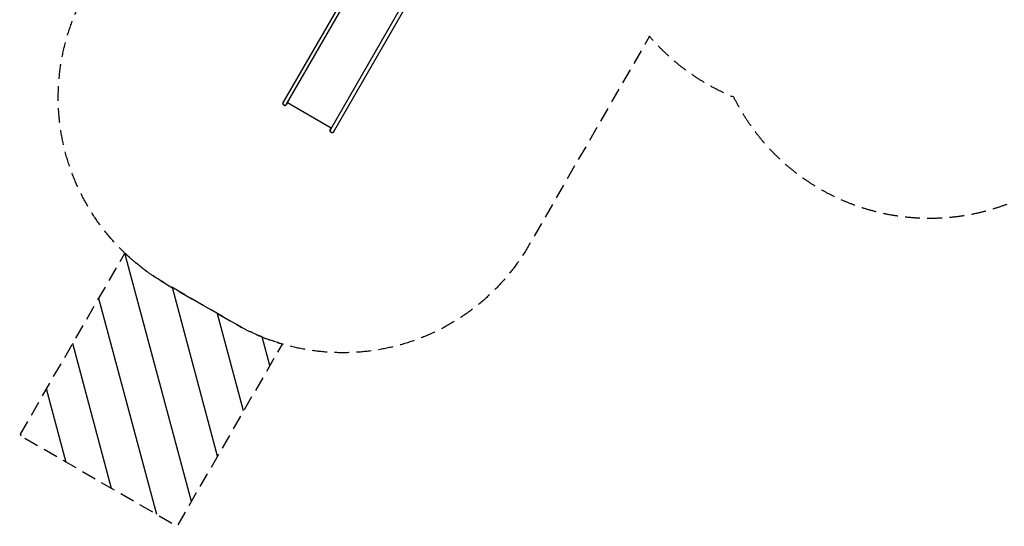
# Model space of a CAD drawing. Units: millimetres. Extents: x -7282 to 5734, y -6546 to 5153.
# Drawn here: x -7282 to 1183, y -6546 to -2192 of the extents above; entities that cross this region are included whole.
import ezdxf

# ---------------------------------------------------------------- set-up
doc = ezdxf.new("R2010")
doc.units = ezdxf.units.MM
doc.header["$LTSCALE"] = 20
doc.linetypes.add('HIDDEN', pattern=[9.525, 6.35, -3.175])
for name, color, linetype in [('2d', 230, 'Continuous'), ('CSA-No-EncroachmentZone', 20, 'HIDDEN'), ('CSA-No-EncroachmentZone_Hatch', 20, 'HIDDEN'), ('CSA-SafetyZone', 63, 'HIDDEN')]:
    doc.layers.add(name, color=color, linetype=linetype)

msp = doc.modelspace()

# ---------------------------------------------------------------- hatches: boundary and pattern name
at = {"layer": 'CSA-No-EncroachmentZone_Hatch'}
h = msp.add_hatch(dxfattribs=at)
h.set_pattern_fill('ANSI31', color=256, scale=100)
h.set_pattern_definition([(285, (-6377.76, -4198.02), (306.68, 82.175), [])])
edge = h.paths.add_edge_path()
edge.add_arc((-5103.6, -2860.9), 1847, 226.38268, 240)
edge.add_line((-6027.1, -4460.4), (-5427.8, -4806.4))
edge.add_arc((-4504.3, -3206.9), 1847, 240, 253.61732)
edge.add_line((-5025.3, -4978.9), (-5929.8, -6545.6))
edge.add_line((-5929.8, -6545.6), (-7282.3, -5764.7))
edge.add_line((-7282.3, -5764.7), (-6377.8, -4198))

# ---------------------------------------------------------------- linework, layer by layer
at = {"layer": '2d'}
for p, q in [((-3428.3, -149.4), (-5016.7, -2900.6)), ((-4987.5, -2917.5), (-3399.1, -166.3)), ((-3023, -383.4), (-4611.4, -3134.6)), ((-4582.2, -3151.5), (-2993.8, -400.3)), ((-4979.1, -2902.9), (-4603, -3120))]:
    msp.add_line(p, q, dxfattribs=at)
for centre, radius, start, end in [((-5002.1, -2909.1), 19, 122.47907, 357.52091), ((-5002.1, -2909.1), 16.9, 150, 330.00003), ((-4596.8, -3143.1), 19, 122.47907, 357.52091), ((-4596.8, -3143.1), 16.9, 150, 330.00003)]:
    msp.add_arc(centre, radius, start, end, dxfattribs=at)
at = {"layer": 'CSA-No-EncroachmentZone', "flags": 128}
msp.add_lwpolyline([(-6377.8, -4198, 0.059487), (-6027.1, -4460.4), (-5427.8, -4806.4, 0.059487), (-5025.3, -4978.9), (-5929.8, -6545.6), (-7282.3, -5764.7)], format="xyb", close=True, dxfattribs=at)
at = {"layer": 'CSA-SafetyZone', "flags": 128}
msp.add_lwpolyline([(-5337.2, 4589.3), (-4947.5, 4814.3, -0.414217), (-2447.6, 4144.5), (-2146.4, 3622.8, -0.041002), (-1843.7, 3617.7, -0.401636), (291.9, 5104), (790.1, 5104, -0.002494), (808.7, 5106.8, -0.056454), (1218, 5153.2), (3110, 5153.2, -0.220411), (4506.1, 4506.3, -0.220469), (5153.2, 3110), (5153.2, 1218, -0.056533), (5106.8, 808.1, -0.03638), (5047.4, 541.3, -0.194333), (5575.1, -765.1, -0.037389), (5554.1, -1045.2, -0.110545), (5733.6, -1847.1, -0.502484), (3311.6, -3648.6, -0.216129), (1771.9, -3441.1, -0.489759), (-1142.1, -2858.4, -0.118321), (-1867.8, -2334.2), (-2904.8, -4130.4, -0.414214), (-5427.8, -4806.4), (-6027.1, -4460.4, -0.414214), (-6703.2, -1937.4), (-5885.4, -521, -0.114614), (-6072.8, 285.7, -0.002171), (-6072.7, 301.6), (-6070.5, 817.8, -0.135014), (-5813.1, 1753.6), (-6007, 2089.5, -0.41421)], format="xyb", close=True, dxfattribs=at)

doc.saveas('drawing.dxf')
